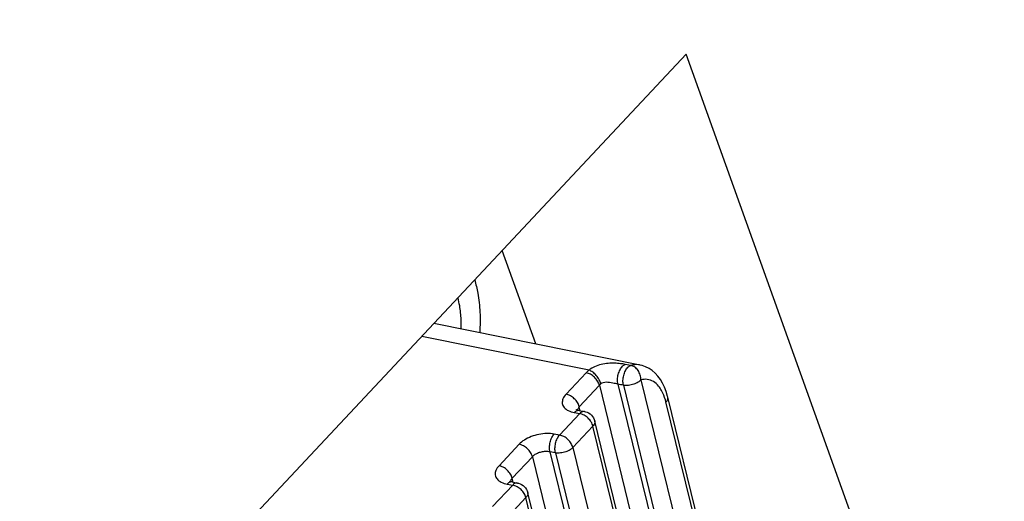
# Model space of a CAD drawing. Extents: x 446643 to 1649501, y 754532 to 951239.
# Drawn here: x 1184630 to 1184648, y 806736 to 806745 of the extents above; entities that cross this region are included whole.
import ezdxf

# ---------------------------------------------------------------- set-up
doc = ezdxf.new("R2010")
doc.units = 0
doc.header["$LTSCALE"] = 1000
doc.layers.add('L-图例说明', color=7, linetype='Continuous')
doc.layers.add('L-病房护理对讲系统', color=6, linetype='Continuous')

# ---------------------------------------------------------------- blocks, each defined once
blk = doc.blocks.new('对讲主机')
at = {"layer": 'L-病房护理对讲系统', "color": 6, "linetype": 'Continuous'}
for p, q in [((5276.31689, 2229.63661), (5275.98849, 2229.28629)), ((5276.46251, 2229.23049), (5276.31689, 2229.63661)), ((5276.24092, 2229.4903), (5276.22399, 2229.53751)), ((5276.29364, 2229.47965), (5276.18948, 2229.50069)), ((5276.26782, 2229.47705), (5276.18332, 2229.49412)), ((5276.28887, 2229.47943), (5276.28612, 2229.47996)), ((5276.26636, 2229.47574), (5276.25621, 2229.4649)), ((5276.2824, 2229.46997), (5276.36306, 2229.14091)), ((5276.29399, 2229.47211), (5276.37461, 2229.14318)), ((5276.27304, 2229.46943), (5276.26288, 2229.4586)), ((5276.27304, 2229.46943), (5276.3547, 2229.1363)), ((5276.28515, 2229.46944), (5276.36577, 2229.14051)), ((5276.37793, 2229.17171), (5276.30667, 2229.46098)), ((5276.30758, 2229.46348), (5276.30758, 2229.46348)), ((5276.37884, 2229.17421), (5276.30758, 2229.46348)), ((5276.26313, 2229.4551), (5276.25297, 2229.44427)), ((5276.26039, 2229.45562), (5276.26313, 2229.4551)), ((5276.26283, 2229.45669), (5276.26556, 2229.45617)), ((5276.26338, 2229.45658), (5276.26288, 2229.4586)), ((5276.35226, 2229.11863), (5276.27072, 2229.45129)), ((5276.25297, 2229.44427), (5276.25023, 2229.44478)), ((5276.26981, 2229.44879), (5276.25965, 2229.43796)), ((5276.35135, 2229.11613), (5276.26981, 2229.44879)), ((5276.23251, 2229.43962), (5276.22235, 2229.42879)), ((5276.24807, 2229.4358), (5276.32964, 2229.10305)), ((5276.25081, 2229.43529), (5276.24807, 2229.4358)), ((5276.25081, 2229.43529), (5276.33235, 2229.10262)), ((5276.25965, 2229.43796), (5276.34119, 2229.1053)), ((5276.23919, 2229.43331), (5276.22903, 2229.42248)), ((5276.23919, 2229.43331), (5276.32084, 2229.10018)), ((5276.22897, 2229.42057), (5276.23171, 2229.42006)), ((5276.22952, 2229.42047), (5276.22903, 2229.42248)), ((5276.22927, 2229.41899), (5276.21911, 2229.40815)), ((5276.22653, 2229.4195), (5276.22927, 2229.41899)), ((5276.3184, 2229.08251), (5276.23686, 2229.41518)), ((5276.23595, 2229.41268), (5276.22579, 2229.40184)), ((5276.31749, 2229.08002), (5276.23595, 2229.41268))]:
    blk.add_line(p, q, dxfattribs=at)
for points in [[(5276.30758, 2229.46348), (5276.30749, 2229.46383), (5276.30679, 2229.46621), (5276.30594, 2229.46843), (5276.30496, 2229.47048), (5276.30384, 2229.47235), (5276.30259, 2229.47404), (5276.30122, 2229.47554), (5276.29971, 2229.47685), (5276.29811, 2229.47793), (5276.2964, 2229.47879), (5276.29462, 2229.47942), (5276.29365, 2229.47965)], [(5276.26283, 2229.45669), (5276.26238, 2229.45679), (5276.26202, 2229.45689), (5276.26174, 2229.45699), (5276.26153, 2229.45708), (5276.26143, 2229.45713)], [(5276.26556, 2229.45617), (5276.266, 2229.45608), (5276.26682, 2229.4558), (5276.2676, 2229.45542), (5276.26833, 2229.45494), (5276.26899, 2229.45436), (5276.26957, 2229.4537), (5276.27006, 2229.45295), (5276.27045, 2229.45214), (5276.27072, 2229.45129)], [(5276.22898, 2229.42057), (5276.22852, 2229.42067), (5276.22817, 2229.42077), (5276.22788, 2229.42087), (5276.22768, 2229.42096), (5276.22758, 2229.42102)], [(5276.2317, 2229.42006), (5276.23214, 2229.41996), (5276.23296, 2229.41969), (5276.23375, 2229.41931), (5276.23448, 2229.41882), (5276.23513, 2229.41825), (5276.23571, 2229.41758), (5276.2362, 2229.41684), (5276.23659, 2229.41603), (5276.23686, 2229.41518)]]:
    blk.add_lwpolyline(points, dxfattribs=at)
for points, start_tangent, end_tangent in [([(5281.97033, 2234.84246), (5281.96988, 2234.79976), (5281.96909, 2234.75545), (5281.96796, 2234.7151), (5281.96645, 2234.67704), (5281.96444, 2234.63949), (5281.96166, 2234.60008), (5281.95761, 2234.55588), (5281.95179, 2234.50533), (5281.94378, 2234.448), (5281.93303, 2234.38335), (5281.91926, 2234.31243), (5281.90263, 2234.23769), (5281.88346, 2234.16154), (5281.86183, 2234.0846), (5281.83761, 2234.00684), (5281.81091, 2233.92909), (5281.78186, 2233.85208), (5281.75053, 2233.77635), (5281.71658, 2233.7014), (5281.67915, 2233.62563), (5281.63745, 2233.54806), (5281.59064, 2233.46787), (5281.53732, 2233.38363), (5281.47563, 2233.29362), (5281.40331, 2233.19603), (5281.31793, 2233.08926), (5281.21821, 2232.9731), (5281.10255, 2232.8464), (5280.9736, 2232.71139), (5280.84005, 2232.57462), (5280.69986, 2232.43203), (5280.54539, 2232.27569), (5280.37485, 2232.10399), (5280.18628, 2231.91529), (5279.97746, 2231.7079), (5279.74585, 2231.47988), (5279.48831, 2231.22877), (5279.20123, 2230.95164), (5278.88088, 2230.64547), (5278.54502, 2230.32742), (5278.23293, 2230.03396), (5277.95924, 2229.77844), (5277.71582, 2229.55309), (5277.49759, 2229.35279), (5277.30075, 2229.17358), (5277.12274, 2229.0127), (5276.96155, 2228.868), (5276.81518, 2228.73753), (5276.68204, 2228.61972), (5276.56079, 2228.51321), (5276.45005, 2228.41658), (5276.34891, 2228.32878), (5276.25648, 2228.24875), (5276.17221, 2228.17578), (5276.09468, 2228.10847), (5276.0173, 2228.04122), (5275.93478, 2227.97032), (5275.85303, 2227.90229), (5275.78015, 2227.84484), (5275.71696, 2227.7987), (5275.66213, 2227.76268), (5275.6147, 2227.73561), (5275.57373, 2227.71611), (5275.53812, 2227.70268), (5275.50651, 2227.69405), (5275.47796, 2227.68941), (5275.45181, 2227.68823), (5275.42751, 2227.6902), (5275.40438, 2227.69525), (5275.3818, 2227.70358), (5275.35937, 2227.71557), (5275.33688, 2227.73167), (5275.32933, 2227.73806)], (-0.007559, -0.999971), (-0.750572, 0.660788)), ([(5276.08477, 2229.80723), (5275.77348, 2229.44294), (5275.48043, 2229.03391), (5275.21413, 2228.59431)], (-0.683903, -0.729573), (-0.487259, -0.873258)), ([(5276.21006, 2229.52264), (5276.21162, 2229.51599), (5276.21271, 2229.50628), (5276.2126, 2229.49621)], (0.277339, -0.960772), (-0.065767, -0.997835)), ([(5276.20318, 2229.49792), (5276.20321, 2229.50256), (5276.2025, 2229.50957), (5276.20161, 2229.51363)], (0.042058, 0.999115), (-0.260031, 0.9656)), ([(5276.28612, 2229.47996), (5276.28369, 2229.48033), (5276.28082, 2229.48054), (5276.2775, 2229.48048), (5276.27394, 2229.47993), (5276.27058, 2229.47877), (5276.26782, 2229.47705)], (-0.98168, 0.190537), (-0.775714, -0.631085)), ([(5276.2824, 2229.46997), (5276.28221, 2229.47235), (5276.28258, 2229.47491), (5276.28346, 2229.47727), (5276.2847, 2229.47905), (5276.28612, 2229.47996)], (-0.215288, 0.976551), (0.958518, 0.285032)), ([(5276.29364, 2229.47965), (5276.29295, 2229.47977), (5276.28887, 2229.47943)], (-0.979696, 0.200491), (-0.961955, -0.273208)), ([(5276.26782, 2229.47705), (5276.26705, 2229.47641), (5276.26636, 2229.47574)], (-0.79198, -0.610547), (-0.68403, -0.729454)), ([(5276.27304, 2229.46943), (5276.27213, 2229.47154), (5276.27055, 2229.47348), (5276.26853, 2229.47495), (5276.26636, 2229.47574)], (-0.238072, 0.971248), (-0.982728, 0.185056)), ([(5276.27377, 2229.47009), (5276.27293, 2229.47225), (5276.2715, 2229.47433), (5276.26971, 2229.47601), (5276.26782, 2229.47705)], (-0.235198, 0.971947), (-0.942065, 0.335431)), ([(5276.28515, 2229.46944), (5276.28495, 2229.47181), (5276.28533, 2229.47438), (5276.28621, 2229.47674), (5276.28745, 2229.47852), (5276.28887, 2229.47943)], (-0.215169, 0.976577), (0.959609, 0.281338)), ([(5276.29399, 2229.47211), (5276.29366, 2229.4746), (5276.29258, 2229.47685), (5276.2909, 2229.47855), (5276.28887, 2229.47943)], (0.033115, 0.999452), (-0.980731, 0.195365)), ([(5276.27377, 2229.47009), (5276.27338, 2229.46977), (5276.27304, 2229.46943)], (-0.793818, -0.608155), (-0.683962, -0.729518)), ([(5276.2824, 2229.46997), (5276.2812, 2229.47024), (5276.27979, 2229.47055), (5276.27818, 2229.47081), (5276.2765, 2229.47091), (5276.27497, 2229.47068), (5276.27377, 2229.47009)], (-0.976674, 0.214728), (-0.793816, -0.608158)), ([(5276.28515, 2229.46944), (5276.28377, 2229.46971), (5276.2824, 2229.46997)], (-0.981365, 0.192151), (-0.981374, 0.192106)), ([(5276.29399, 2229.47211), (5276.29337, 2229.47154), (5276.29256, 2229.47097), (5276.29155, 2229.47042), (5276.29037, 2229.46995), (5276.28907, 2229.46959), (5276.28771, 2229.46937), (5276.28638, 2229.46932), (5276.28515, 2229.46944)], (-0.683845, -0.729628), (-0.985528, 0.169511)), ([(5276.30447, 2229.46675), (5276.30296, 2229.46897), (5276.30029, 2229.47132), (5276.29724, 2229.47238), (5276.29399, 2229.47211)], (-0.488834, 0.872377), (-0.96166, -0.274245)), ([(5276.25621, 2229.4649), (5276.25465, 2229.46257), (5276.25432, 2229.46027), (5276.25524, 2229.45821), (5276.25733, 2229.45661), (5276.26039, 2229.45562)], (-0.683894, -0.729581), (0.982735, -0.185021)), ([(5276.26288, 2229.4586), (5276.26198, 2229.46071), (5276.26039, 2229.46264), (5276.25837, 2229.46411), (5276.25621, 2229.4649)], (-0.238072, 0.971247), (-0.982317, 0.187224)), ([(5276.30667, 2229.46098), (5276.30513, 2229.46546), (5276.30447, 2229.46675)], (-0.239275, 0.970952), (-0.488834, 0.872377)), ([(5276.30667, 2229.46098), (5276.30754, 2229.46242), (5276.30757, 2229.46348)], (0.682866, 0.730544), (-0.218599, 0.975815)), ([(5276.26282, 2229.45668), (5276.26178, 2229.45659), (5276.26039, 2229.45562)], (-0.986395, 0.164392), (-0.683911, -0.729565)), ([(5276.26288, 2229.4586), (5276.26211, 2229.45742), (5276.26196, 2229.45691)], (-0.683908, -0.729568), (-0.171852, -0.985123)), ([(5276.26358, 2229.45553), (5276.26313, 2229.4551)], (-0.768241, -0.64016), (-0.683911, -0.729565)), ([(5276.26981, 2229.44879), (5276.26892, 2229.45087), (5276.26733, 2229.45282), (5276.2653, 2229.45431), (5276.26313, 2229.4551)], (-0.238072, 0.971248), (-0.982728, 0.185056)), ([(5276.26556, 2229.45616), (5276.26452, 2229.45608), (5276.26358, 2229.45553)], (-0.986482, 0.16387), (-0.768241, -0.64016)), ([(5276.27072, 2229.45129), (5276.27075, 2229.45115), (5276.27072, 2229.45039), (5276.2704, 2229.44959), (5276.26981, 2229.44879)], (0.240169, -0.970731), (-0.683909, -0.729567)), ([(5276.25023, 2229.44478), (5276.24651, 2229.44507), (5276.2425, 2229.44462), (5276.23858, 2229.44347), (5276.23514, 2229.44176), (5276.23251, 2229.43962)], (-0.982692, 0.185249), (-0.683963, -0.729517)), ([(5276.24807, 2229.4358), (5276.24786, 2229.43813), (5276.2482, 2229.44066), (5276.24903, 2229.44299), (5276.25023, 2229.44478)], (-0.222428, 0.974949), (0.683911, 0.729565)), ([(5276.25081, 2229.43529), (5276.2506, 2229.43758), (5276.25093, 2229.44012), (5276.25176, 2229.44247), (5276.25297, 2229.44427)], (-0.222428, 0.974949), (0.683911, 0.729565)), ([(5276.25965, 2229.43796), (5276.25876, 2229.44004), (5276.25718, 2229.44199), (5276.25514, 2229.44347), (5276.25297, 2229.44427)], (-0.238072, 0.971248), (-0.982728, 0.185056)), ([(5276.23919, 2229.43331), (5276.23828, 2229.43542), (5276.2367, 2229.43736), (5276.23467, 2229.43883), (5276.23251, 2229.43962)], (-0.238072, 0.971248), (-0.982728, 0.185056)), ([(5276.24807, 2229.4358), (5276.2462, 2229.43597), (5276.24419, 2229.43577), (5276.24223, 2229.43522), (5276.2405, 2229.43438), (5276.23919, 2229.43331)], (-0.979721, 0.200365), (-0.683932, -0.729546)), ([(5276.25965, 2229.43796), (5276.25903, 2229.43739), (5276.25822, 2229.43682), (5276.25721, 2229.43627), (5276.25603, 2229.4358), (5276.25473, 2229.43544), (5276.25338, 2229.43522), (5276.25204, 2229.43517), (5276.25081, 2229.43529)], (-0.683912, -0.729564), (-0.985551, 0.169379)), ([(5276.22235, 2229.42879), (5276.22079, 2229.42646), (5276.22046, 2229.42415), (5276.22138, 2229.4221), (5276.22347, 2229.4205), (5276.22653, 2229.4195)], (-0.683894, -0.729581), (0.982735, -0.185021)), ([(5276.22903, 2229.42248), (5276.22812, 2229.42459), (5276.22654, 2229.42653), (5276.22451, 2229.428), (5276.22235, 2229.42879)], (-0.238072, 0.971247), (-0.982317, 0.187224)), ([(5276.22897, 2229.42057), (5276.22792, 2229.42048), (5276.22653, 2229.4195)], (-0.986395, 0.164392), (-0.683911, -0.729565)), ([(5276.22903, 2229.42248), (5276.22825, 2229.42131), (5276.2281, 2229.42079)], (-0.683908, -0.729568), (-0.171852, -0.985123)), ([(5276.23171, 2229.42005), (5276.23067, 2229.41996), (5276.22972, 2229.41942)], (-0.986482, 0.16387), (-0.768241, -0.64016)), ([(5276.22972, 2229.41942), (5276.22927, 2229.41899)], (-0.768241, -0.64016), (-0.683911, -0.729565)), ([(5276.23595, 2229.41268), (5276.23506, 2229.41476), (5276.23348, 2229.41671), (5276.23145, 2229.41819), (5276.22927, 2229.41899)], (-0.238072, 0.971248), (-0.982728, 0.185056)), ([(5276.23686, 2229.41518), (5276.23689, 2229.41503), (5276.23687, 2229.41427), (5276.23655, 2229.41347), (5276.23595, 2229.41268)], (0.240169, -0.970731), (-0.683909, -0.729567))]:
    blk.add_spline(points, degree=3, dxfattribs=dict(at, start_tangent=start_tangent, end_tangent=end_tangent))

msp = doc.modelspace()

# ---------------------------------------------------------------- block references
at = {"layer": 'L-图例说明', "color": 7, "xscale": 35.77392000000001, "yscale": 35.77392000000001, "zscale": 35.77392000000001}
msp.add_blockref('对讲主机', (995887.386, 726981.729), dxfattribs=at)

doc.saveas('drawing.dxf')
